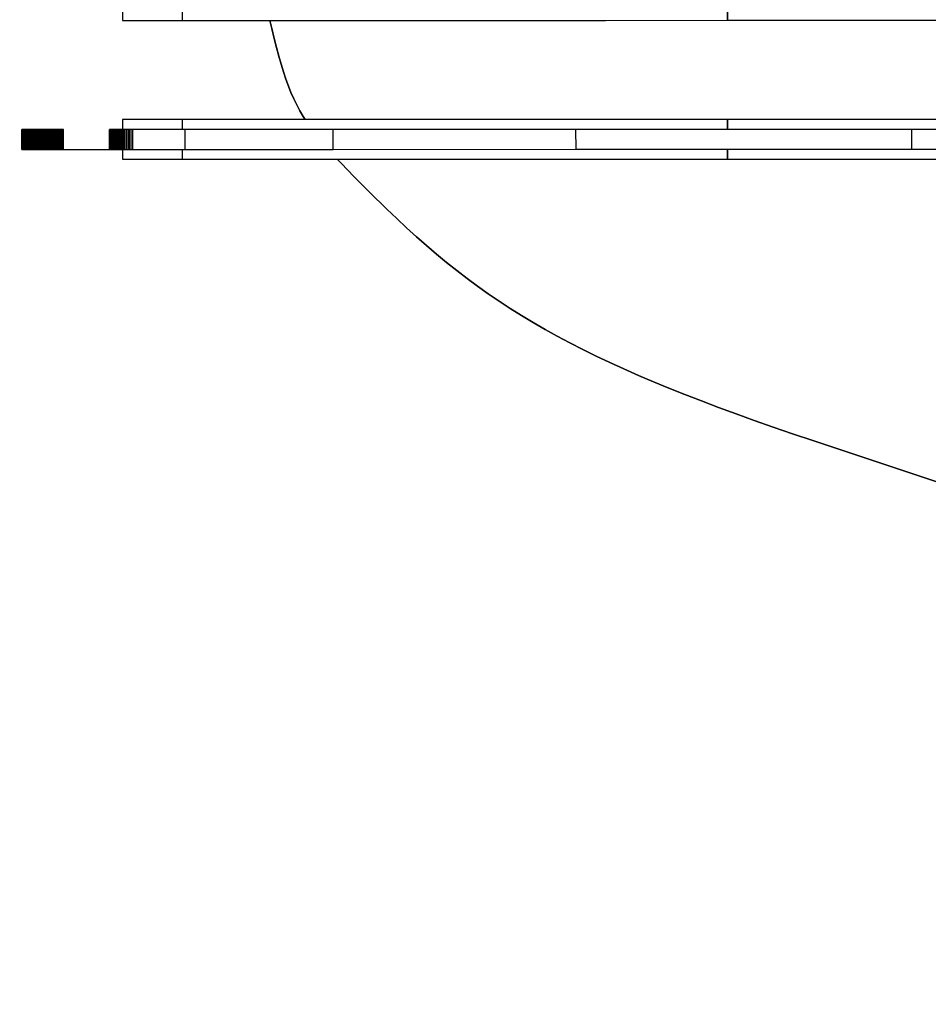
# Model space of a CAD drawing. Units: millimetres. Extents: x -11732 to 13262, y -12664 to 9874.
# Drawn here: x -6690 to -6461, y 1105 to 1353 of the extents above; entities that cross this region are included whole.
import ezdxf

# ---------------------------------------------------------------- set-up
doc = ezdxf.new("R2010")
doc.units = ezdxf.units.MM
doc.styles.get("Standard").update_dxf_attribs({"font": 'arial.ttf'})
doc.dimstyles.new('Kopia ISO-25', dxfattribs={"dimtxt": 300, "dimasz": 120, "dimexe": 1.25, "dimexo": 0.625, "dimgap": 100, "dimtad": 1, "dimlfac": 0.001, "dimrnd": 0.1, "dimtxsty": 'Standard', "dimblk": 'ARCHTICK', "dimcen": 2.5, "dimadec": 0, "dimazin": 0, "dimtfac": 1, "dimtmove": 0, "dimatfit": 3, "dimfxl": 1, "dimarcsym": 0})

# ---------------------------------------------------------------- blocks, each defined once
blk = doc.blocks.new('_ArchTick')
at = {"color": 0, "linetype": 'ByBlock', "const_width": 0.15}
blk.add_lwpolyline([(-0.5, -0.5), (0.5, 0.5)], dxfattribs=at)
blk = doc.blocks.new('*D2')
at = {"color": 0, "lineweight": -2}
for p, q in [((-7099.66, 3753.32), (-11256.03, 3753.32)), ((-11254.78, -12597.54), (-11254.78, 3753.32)), ((3337.94, -12597.54), (-11256.03, -12597.54))]:
    blk.add_line(p, q, dxfattribs=at)
at = {"layer": 'Defpoints', "color": 0}
for p in [(-11254.78, 3753.32), (-7099.03, 3753.32), (3338.57, -12597.54)]:
    blk.add_point(p, dxfattribs=at)
at = {"color": 0, "lineweight": -2, "xscale": 120, "yscale": 120, "zscale": 120}
for p, rotation in [((-11254.78, 3753.32), 90), ((-11254.78, -12597.54), 270)]:
    blk.add_blockref('_ArchTick', p, dxfattribs=dict(at, rotation=rotation))
at = {"color": 0, "insert": (-11535.07, -4422.11), "char_height": 300, "attachment_point": 5, "rotation": 90}
blk.add_mtext('16,4m', dxfattribs=at)
blk = doc.blocks.new('*D3')
at = {"color": 0, "lineweight": -2}
for p, q in [((-8599.03, 2253.95), (-8599.03, 6027.13)), ((7782.74, -9400.31), (7782.74, 6027.13)), ((-8599.03, 6025.88), (7782.74, 6025.88))]:
    blk.add_line(p, q, dxfattribs=at)
at = {"layer": 'Defpoints', "color": 0}
for p in [(7782.74, 6025.88), (-8599.03, 2253.32), (7782.74, -9400.93)]:
    blk.add_point(p, dxfattribs=at)
at = {"color": 0, "lineweight": -2, "xscale": 120, "yscale": 120, "zscale": 120, "rotation": 180}
blk.add_blockref('_ArchTick', (-8599.03, 6025.88), dxfattribs=at)
at = {"color": 0, "lineweight": -2, "xscale": 120, "yscale": 120, "zscale": 120}
blk.add_blockref('_ArchTick', (7782.74, 6025.88), dxfattribs=at)
at = {"color": 0, "insert": (-408.14, 6306.17), "char_height": 300, "attachment_point": 5}
blk.add_mtext('16,4m', dxfattribs=at)
blk = doc.blocks.new('*D4')
at = {"color": 0, "lineweight": -2}
for p, q in [((-7294.83, 897.08), (-7294.83, 5094.9)), ((6284.21, -9404.51), (6284.21, 5094.9)), ((-7294.83, 5093.65), (6284.21, 5093.65))]:
    blk.add_line(p, q, dxfattribs=at)
at = {"layer": 'Defpoints', "color": 0}
for p in [(6284.21, 5093.65), (-7294.83, 896.46), (6284.21, -9405.14)]:
    blk.add_point(p, dxfattribs=at)
at = {"color": 0, "lineweight": -2, "xscale": 120, "yscale": 120, "zscale": 120, "rotation": 180}
blk.add_blockref('_ArchTick', (-7294.83, 5093.65), dxfattribs=at)
at = {"color": 0, "lineweight": -2, "xscale": 120, "yscale": 120, "zscale": 120}
blk.add_blockref('_ArchTick', (6284.21, 5093.65), dxfattribs=at)
at = {"color": 0, "insert": (-505.31, 5373.94), "char_height": 300, "attachment_point": 5}
blk.add_mtext('13,6m', dxfattribs=at)
blk = doc.blocks.new('*D5')
at = {"color": 0, "lineweight": -2}
for p, q in [((-7053.77, 2263.19), (-10058.68, 2263.19)), ((-10057.43, 2263.19), (-10057.43, -11064.74)), ((3337.4, -11064.74), (-10058.68, -11064.74))]:
    blk.add_line(p, q, dxfattribs=at)
at = {"layer": 'Defpoints', "color": 0}
for p in [(-7053.15, 2263.19), (-10057.43, -11064.74), (3338.03, -11064.74)]:
    blk.add_point(p, dxfattribs=at)
at = {"color": 0, "lineweight": -2, "xscale": 120, "yscale": 120, "zscale": 120}
for p, rotation in [((-10057.43, 2263.19), 90), ((-10057.43, -11064.74), 270)]:
    blk.add_blockref('_ArchTick', p, dxfattribs=dict(at, rotation=rotation))
at = {"color": 0, "insert": (-10337.72, -4400.78), "char_height": 300, "attachment_point": 5, "rotation": 90}
blk.add_mtext('13,3m', dxfattribs=at)

msp = doc.modelspace()

# ---------------------------------------------------------------- linework, layer by layer
for p, q in [((-6663.888, 1355.666), (-6663.887, 1353.166)), ((-6648.832, 1355.668), (-6648.831, 1353.168)), ((-6511.394, 1353.193), (-6511.395, 1355.693)), ((-6511.395, 1355.693), (-6511.394, 1353.193)), ((-6663.887, 1353.166), (-6631.959, 1353.171)), ((-6648.831, 1353.168), (-6603.082, 1353.177)), ((-6631.959, 1353.171), (-6599.793, 1353.177)), ((-6626.692, 1353.172), (-6626.233, 1351.108)), ((-6626.233, 1351.108), (-6626.692, 1353.172)), ((-6603.082, 1353.177), (-6557.259, 1353.185)), ((-6599.793, 1353.177), (-6567.394, 1353.183)), ((-6567.394, 1353.183), (-6563.698, 1353.184)), ((-6563.698, 1353.184), (-6563.665, 1353.184)), ((-6563.665, 1353.184), (-6563.51, 1353.184)), ((-6563.51, 1353.184), (-6563.236, 1353.184)), ((-6563.236, 1353.184), (-6562.845, 1353.184)), ((-6562.845, 1353.184), (-6562.34, 1353.184)), ((-6562.34, 1353.184), (-6561.723, 1353.184)), ((-6561.723, 1353.184), (-6560.997, 1353.184)), ((-6560.997, 1353.184), (-6560.164, 1353.184)), ((-6557.259, 1353.185), (-6511.394, 1353.193)), ((-6557.259, 1353.185), (-6557.045, 1353.185)), ((-6557.045, 1353.185), (-6555.808, 1353.185)), ((-6555.808, 1353.185), (-6554.475, 1353.185)), ((-6554.475, 1353.185), (-6553.049, 1353.186)), ((-6553.049, 1353.186), (-6551.533, 1353.186)), ((-6551.533, 1353.186), (-6549.93, 1353.186)), ((-6549.93, 1353.186), (-6549.586, 1353.186)), ((-6549.586, 1353.186), (-6549.522, 1353.186)), ((-6549.522, 1353.186), (-6549.367, 1353.186)), ((-6549.367, 1353.186), (-6549.12, 1353.186)), ((-6549.12, 1353.186), (-6548.779, 1353.186)), ((-6548.779, 1353.186), (-6548.349, 1353.187)), ((-6548.349, 1353.187), (-6547.834, 1353.187)), ((-6547.834, 1353.187), (-6547.239, 1353.187)), ((-6547.239, 1353.187), (-6546.565, 1353.187)), ((-6546.565, 1353.187), (-6545.816, 1353.187)), ((-6545.816, 1353.187), (-6544.993, 1353.187)), ((-6544.993, 1353.187), (-6544.1, 1353.187)), ((-6544.1, 1353.187), (-6543.139, 1353.187)), ((-6543.139, 1353.187), (-6542.114, 1353.188)), ((-6511.394, 1353.193), (-6443.481, 1353.205)), ((-6482.019, 1353.198), (-6481.348, 1353.199)), ((-6481.348, 1353.199), (-6480.752, 1353.199)), ((-6480.752, 1353.199), (-6480.233, 1353.199)), ((-6480.233, 1353.199), (-6479.792, 1353.199)), ((-6479.792, 1353.199), (-6479.431, 1353.199)), ((-6479.431, 1353.199), (-6479.152, 1353.199)), ((-6479.152, 1353.199), (-6478.956, 1353.199)), ((-6478.956, 1353.199), (-6478.845, 1353.199)), ((-6478.845, 1353.199), (-6478.821, 1353.199)), ((-6478.821, 1353.199), (-6478.29, 1353.199)), ((-6478.29, 1353.199), (-6476.685, 1353.199)), ((-6476.685, 1353.199), (-6475.163, 1353.2)), ((-6475.163, 1353.2), (-6473.728, 1353.2)), ((-6473.728, 1353.2), (-6472.384, 1353.2)), ((-6472.384, 1353.2), (-6471.135, 1353.2)), ((-6471.135, 1353.2), (-6469.984, 1353.201)), ((-6469.984, 1353.201), (-6468.936, 1353.201)), ((-6468.936, 1353.201), (-6467.993, 1353.201)), ((-6467.993, 1353.201), (-6467.16, 1353.201)), ((-6467.16, 1353.201), (-6466.441, 1353.201)), ((-6466.441, 1353.201), (-6465.838, 1353.201)), ((-6465.838, 1353.201), (-6465.362, 1353.201)), ((-6465.362, 1353.201), (-6465.016, 1353.202)), ((-6465.016, 1353.202), (-6464.8, 1353.202)), ((-6464.8, 1353.202), (-6464.709, 1353.202)), ((-6626.233, 1351.108), (-6625.652, 1348.648)), ((-6625.652, 1348.648), (-6626.233, 1351.108)), ((-6625.652, 1348.648), (-6625.076, 1346.339)), ((-6625.076, 1346.339), (-6625.652, 1348.648)), ((-6625.076, 1346.339), (-6624.499, 1344.17)), ((-6624.499, 1344.17), (-6625.076, 1346.339)), ((-6624.499, 1344.17), (-6623.916, 1342.127)), ((-6623.916, 1342.127), (-6624.499, 1344.17)), ((-6623.916, 1342.127), (-6623.321, 1340.2)), ((-6623.321, 1340.2), (-6623.916, 1342.127)), ((-6623.321, 1340.2), (-6622.707, 1338.377)), ((-6622.707, 1338.377), (-6623.321, 1340.2)), ((-6622.707, 1338.377), (-6622.068, 1336.646)), ((-6622.068, 1336.646), (-6622.707, 1338.377)), ((-6622.068, 1336.646), (-6621.399, 1334.995)), ((-6621.399, 1334.995), (-6622.068, 1336.646)), ((-6621.399, 1334.995), (-6620.693, 1333.413)), ((-6620.693, 1333.413), (-6621.399, 1334.995)), ((-6620.693, 1333.413), (-6619.945, 1331.887)), ((-6619.945, 1331.887), (-6620.693, 1333.413)), ((-6619.945, 1331.887), (-6619.148, 1330.407)), ((-6619.148, 1330.407), (-6619.945, 1331.887)), ((-6619.148, 1330.407), (-6618.296, 1328.961)), ((-6618.296, 1328.961), (-6619.148, 1330.407)), ((-6631.955, 1328.184), (-6663.883, 1328.179)), ((-6663.883, 1328.179), (-6663.882, 1325.679)), ((-6603.078, 1328.189), (-6648.827, 1328.181)), ((-6648.827, 1328.181), (-6648.826, 1325.681)), ((-6599.788, 1328.19), (-6631.955, 1328.184)), ((-6618.296, 1328.961), (-6617.8, 1328.187)), ((-6617.8, 1328.187), (-6618.296, 1328.961)), ((-6557.255, 1328.198), (-6603.078, 1328.189)), ((-6567.389, 1328.196), (-6599.788, 1328.19)), ((-6563.694, 1328.197), (-6567.389, 1328.196)), ((-6563.66, 1328.197), (-6563.694, 1328.197)), ((-6563.505, 1328.197), (-6563.66, 1328.197)), ((-6563.231, 1328.197), (-6563.505, 1328.197)), ((-6562.841, 1328.197), (-6563.231, 1328.197)), ((-6562.336, 1328.197), (-6562.841, 1328.197)), ((-6561.719, 1328.197), (-6562.336, 1328.197)), ((-6560.993, 1328.197), (-6561.719, 1328.197)), ((-6560.159, 1328.197), (-6560.993, 1328.197)), ((-6559.221, 1328.197), (-6560.159, 1328.197)), ((-6558.181, 1328.198), (-6559.221, 1328.197)), ((-6557.041, 1328.198), (-6558.181, 1328.198)), ((-6511.39, 1328.206), (-6557.255, 1328.198)), ((-6555.803, 1328.198), (-6557.041, 1328.198)), ((-6554.47, 1328.198), (-6555.803, 1328.198)), ((-6553.045, 1328.199), (-6554.47, 1328.198)), ((-6551.529, 1328.199), (-6553.045, 1328.199)), ((-6549.925, 1328.199), (-6551.529, 1328.199)), ((-6549.582, 1328.199), (-6549.925, 1328.199)), ((-6549.517, 1328.199), (-6549.582, 1328.199)), ((-6549.362, 1328.199), (-6549.517, 1328.199)), ((-6549.115, 1328.199), (-6549.362, 1328.199)), ((-6548.775, 1328.199), (-6549.115, 1328.199)), ((-6548.344, 1328.199), (-6548.775, 1328.199)), ((-6547.83, 1328.199), (-6548.344, 1328.199)), ((-6547.234, 1328.2), (-6547.83, 1328.199)), ((-6546.561, 1328.2), (-6547.234, 1328.2)), ((-6443.476, 1328.218), (-6511.39, 1328.206)), ((-6511.389, 1325.706), (-6511.39, 1328.206)), ((-6511.39, 1328.206), (-6511.389, 1325.706)), ((-6503.203, 1328.208), (-6504.928, 1328.207)), ((-6501.522, 1328.208), (-6503.203, 1328.208)), ((-6499.888, 1328.208), (-6501.522, 1328.208)), ((-6498.3, 1328.208), (-6499.888, 1328.208)), ((-6496.762, 1328.209), (-6498.3, 1328.208)), ((-6495.274, 1328.209), (-6496.762, 1328.209)), ((-6493.839, 1328.209), (-6495.274, 1328.209)), ((-6492.459, 1328.209), (-6493.839, 1328.209)), ((-6491.134, 1328.21), (-6492.459, 1328.209)), ((-6489.867, 1328.21), (-6491.134, 1328.21)), ((-6488.66, 1328.21), (-6489.867, 1328.21)), ((-6487.513, 1328.21), (-6488.66, 1328.21)), ((-6486.429, 1328.211), (-6487.513, 1328.21)), ((-6485.41, 1328.211), (-6486.429, 1328.211)), ((-6484.457, 1328.211), (-6485.41, 1328.211)), ((-6483.573, 1328.211), (-6484.457, 1328.211)), ((-6482.758, 1328.211), (-6483.573, 1328.211)), ((-6482.014, 1328.211), (-6482.758, 1328.211)), ((-6481.343, 1328.211), (-6482.014, 1328.211)), ((-6480.747, 1328.212), (-6481.343, 1328.211)), ((-6480.228, 1328.212), (-6480.747, 1328.212)), ((-6479.787, 1328.212), (-6480.228, 1328.212)), ((-6479.427, 1328.212), (-6479.787, 1328.212)), ((-6479.147, 1328.212), (-6479.427, 1328.212)), ((-6478.951, 1328.212), (-6479.147, 1328.212)), ((-6478.841, 1328.212), (-6478.951, 1328.212)), ((-6478.817, 1328.212), (-6478.841, 1328.212)), ((-6478.286, 1328.212), (-6478.817, 1328.212)), ((-6476.68, 1328.212), (-6478.286, 1328.212)), ((-6475.158, 1328.213), (-6476.68, 1328.212)), ((-6473.723, 1328.213), (-6475.158, 1328.213)), ((-6465.834, 1328.214), (-6466.436, 1328.214)), ((-6465.357, 1328.214), (-6465.834, 1328.214)), ((-6465.012, 1328.214), (-6465.357, 1328.214)), ((-6464.795, 1328.214), (-6465.012, 1328.214)), ((-6464.705, 1328.214), (-6464.795, 1328.214)), ((-6689.22, 1325.674), (-6689.23, 1325.674)), ((-6689.23, 1325.674), (-6689.229, 1320.674)), ((-6689.219, 1320.674), (-6689.22, 1325.674)), ((-6689.199, 1325.674), (-6689.22, 1325.674)), ((-6689.198, 1320.674), (-6689.199, 1325.674)), ((-6689.167, 1325.674), (-6689.199, 1325.674)), ((-6689.166, 1320.674), (-6689.167, 1325.674)), ((-6689.123, 1325.674), (-6689.167, 1325.674)), ((-6689.122, 1320.674), (-6689.123, 1325.674)), ((-6689.067, 1325.674), (-6689.123, 1325.674)), ((-6689.066, 1320.674), (-6689.067, 1325.674)), ((-6689, 1325.674), (-6689.067, 1325.674)), ((-6688.999, 1320.674), (-6689, 1325.674)), ((-6688.921, 1325.674), (-6689, 1325.674)), ((-6688.92, 1320.674), (-6688.921, 1325.674)), ((-6688.832, 1325.674), (-6688.921, 1325.674)), ((-6688.831, 1320.674), (-6688.832, 1325.674)), ((-6688.73, 1325.674), (-6688.832, 1325.674)), ((-6688.729, 1320.674), (-6688.73, 1325.674)), ((-6688.617, 1325.674), (-6688.73, 1325.674)), ((-6688.617, 1320.674), (-6688.617, 1325.674)), ((-6688.493, 1325.674), (-6688.617, 1325.674)), ((-6688.492, 1320.674), (-6688.493, 1325.674)), ((-6688.358, 1325.674), (-6688.493, 1325.674)), ((-6688.357, 1320.674), (-6688.358, 1325.674)), ((-6688.212, 1325.674), (-6688.358, 1325.674)), ((-6688.211, 1320.674), (-6688.212, 1325.674)), ((-6688.054, 1325.674), (-6688.212, 1325.674)), ((-6688.053, 1320.674), (-6688.054, 1325.674)), ((-6687.886, 1325.674), (-6688.054, 1325.674)), ((-6687.885, 1320.674), (-6687.886, 1325.674)), ((-6687.706, 1325.674), (-6687.886, 1325.674)), ((-6687.705, 1320.674), (-6687.706, 1325.674)), ((-6687.515, 1325.674), (-6687.706, 1325.674)), ((-6687.514, 1320.674), (-6687.515, 1325.674)), ((-6687.313, 1325.674), (-6687.515, 1325.674)), ((-6687.101, 1325.674), (-6687.313, 1325.674)), ((-6687.313, 1325.674), (-6687.312, 1320.674)), ((-6687.1, 1320.674), (-6687.101, 1325.674)), ((-6686.882, 1325.674), (-6687.101, 1325.674)), ((-6686.881, 1320.674), (-6686.882, 1325.674)), ((-6686.656, 1325.674), (-6686.882, 1325.674)), ((-6686.655, 1320.674), (-6686.656, 1325.674)), ((-6686.424, 1325.674), (-6686.656, 1325.674)), ((-6686.423, 1320.674), (-6686.424, 1325.674)), ((-6686.185, 1325.674), (-6686.424, 1325.674)), ((-6685.94, 1325.675), (-6686.185, 1325.674)), ((-6686.184, 1320.674), (-6686.185, 1325.674)), ((-6685.939, 1320.675), (-6685.94, 1325.675)), ((-6685.69, 1325.675), (-6685.94, 1325.675)), ((-6685.689, 1320.675), (-6685.69, 1325.675)), ((-6685.434, 1325.675), (-6685.69, 1325.675)), ((-6685.433, 1320.675), (-6685.434, 1325.675)), ((-6685.175, 1325.675), (-6685.434, 1325.675)), ((-6685.174, 1320.675), (-6685.175, 1325.675)), ((-6684.91, 1325.675), (-6685.175, 1325.675)), ((-6684.91, 1320.675), (-6684.91, 1325.675)), ((-6684.642, 1325.675), (-6684.91, 1325.675)), ((-6684.641, 1320.675), (-6684.642, 1325.675)), ((-6684.37, 1325.675), (-6684.642, 1325.675)), ((-6684.369, 1320.675), (-6684.37, 1325.675)), ((-6684.095, 1325.675), (-6684.37, 1325.675)), ((-6684.094, 1320.675), (-6684.095, 1325.675)), ((-6683.817, 1325.675), (-6684.095, 1325.675)), ((-6683.816, 1320.675), (-6683.817, 1325.675)), ((-6683.536, 1325.675), (-6683.817, 1325.675)), ((-6683.535, 1320.675), (-6683.536, 1325.675)), ((-6683.254, 1325.675), (-6683.536, 1325.675)), ((-6683.253, 1320.675), (-6683.254, 1325.675)), ((-6682.969, 1325.675), (-6683.254, 1325.675)), ((-6682.968, 1320.675), (-6682.969, 1325.675)), ((-6682.683, 1325.675), (-6682.969, 1325.675)), ((-6682.682, 1320.675), (-6682.683, 1325.675)), ((-6682.397, 1325.675), (-6682.683, 1325.675)), ((-6682.396, 1320.675), (-6682.397, 1325.675)), ((-6682.109, 1325.675), (-6682.397, 1325.675)), ((-6682.108, 1320.675), (-6682.109, 1325.675)), ((-6681.822, 1325.675), (-6682.109, 1325.675)), ((-6681.821, 1320.675), (-6681.822, 1325.675)), ((-6681.534, 1325.675), (-6681.822, 1325.675)), ((-6681.533, 1320.675), (-6681.534, 1325.675)), ((-6681.247, 1325.675), (-6681.534, 1325.675)), ((-6681.246, 1320.675), (-6681.247, 1325.675)), ((-6680.961, 1325.675), (-6681.247, 1325.675)), ((-6680.96, 1320.675), (-6680.961, 1325.675)), ((-6680.676, 1325.675), (-6680.961, 1325.675)), ((-6680.392, 1325.676), (-6680.676, 1325.675)), ((-6680.675, 1320.675), (-6680.676, 1325.675)), ((-6680.392, 1320.676), (-6680.392, 1325.676)), ((-6680.111, 1325.676), (-6680.392, 1325.676)), ((-6680.11, 1320.676), (-6680.111, 1325.676)), ((-6679.832, 1325.676), (-6680.111, 1325.676)), ((-6679.831, 1320.676), (-6679.832, 1325.676)), ((-6679.555, 1325.676), (-6679.832, 1325.676)), ((-6679.555, 1320.676), (-6679.555, 1325.676)), ((-6679.282, 1325.676), (-6679.555, 1325.676)), ((-6679.281, 1320.676), (-6679.282, 1325.676)), ((-6679.012, 1325.676), (-6679.282, 1325.676)), ((-6679.012, 1320.676), (-6679.012, 1325.676)), ((-6678.747, 1325.676), (-6679.012, 1325.676)), ((-6678.746, 1320.676), (-6678.747, 1325.676)), ((-6667.157, 1325.678), (-6667.162, 1325.678)), ((-6667.162, 1325.678), (-6667.161, 1320.678)), ((-6667.156, 1320.678), (-6667.157, 1325.678)), ((-6667.127, 1325.678), (-6667.157, 1325.678)), ((-6667.126, 1320.678), (-6667.127, 1325.678)), ((-6667.073, 1325.678), (-6667.127, 1325.678)), ((-6667.072, 1320.678), (-6667.073, 1325.678)), ((-6666.994, 1325.678), (-6667.073, 1325.678)), ((-6666.993, 1320.678), (-6666.994, 1325.678)), ((-6666.891, 1325.678), (-6666.994, 1325.678)), ((-6666.89, 1320.678), (-6666.891, 1325.678)), ((-6666.763, 1325.678), (-6666.891, 1325.678)), ((-6666.762, 1320.678), (-6666.763, 1325.678)), ((-6666.611, 1325.678), (-6666.763, 1325.678)), ((-6666.61, 1320.678), (-6666.611, 1325.678)), ((-6666.434, 1325.678), (-6666.611, 1325.678)), ((-6666.434, 1320.678), (-6666.434, 1325.678)), ((-6666.235, 1325.678), (-6666.434, 1325.678)), ((-6666.234, 1320.678), (-6666.235, 1325.678)), ((-6666.014, 1325.678), (-6666.235, 1325.678)), ((-6666.013, 1320.678), (-6666.014, 1325.678)), ((-6665.774, 1325.678), (-6666.014, 1325.678)), ((-6665.773, 1320.678), (-6665.774, 1325.678)), ((-6665.646, 1325.678), (-6665.774, 1325.678)), ((-6665.645, 1320.678), (-6665.646, 1325.678)), ((-6665.514, 1325.678), (-6665.646, 1325.678)), ((-6665.513, 1320.678), (-6665.514, 1325.678)), ((-6665.237, 1325.678), (-6665.514, 1325.678)), ((-6665.236, 1320.678), (-6665.237, 1325.678)), ((-6664.942, 1325.678), (-6665.237, 1325.678)), ((-6664.941, 1320.678), (-6664.942, 1325.678)), ((-6664.63, 1325.678), (-6664.942, 1325.678)), ((-6664.63, 1320.678), (-6664.63, 1325.678)), ((-6664.304, 1325.678), (-6664.63, 1325.678)), ((-6664.303, 1320.678), (-6664.304, 1325.678)), ((-6663.963, 1325.678), (-6664.304, 1325.678)), ((-6663.608, 1325.679), (-6663.963, 1325.678)), ((-6663.962, 1320.678), (-6663.963, 1325.678)), ((-6663.607, 1320.679), (-6663.608, 1325.679)), ((-6663.24, 1325.679), (-6663.608, 1325.679)), ((-6663.239, 1320.679), (-6663.24, 1325.679)), ((-6662.861, 1325.679), (-6663.24, 1325.679)), ((-6662.86, 1320.679), (-6662.861, 1325.679)), ((-6662.471, 1325.679), (-6662.861, 1325.679)), ((-6662.47, 1320.679), (-6662.471, 1325.679)), ((-6662.07, 1325.679), (-6662.471, 1325.679)), ((-6662.07, 1320.679), (-6662.07, 1325.679)), ((-6661.661, 1325.679), (-6662.07, 1325.679)), ((-6661.66, 1320.679), (-6661.661, 1325.679)), ((-6661.243, 1325.679), (-6661.661, 1325.679)), ((-6648.068, 1325.681), (-6661.243, 1325.679)), ((-6661.242, 1320.679), (-6661.243, 1325.679)), ((-6610.732, 1325.688), (-6648.068, 1325.681)), ((-6648.068, 1320.681), (-6648.068, 1325.681)), ((-6549.582, 1325.699), (-6610.732, 1325.688)), ((-6610.731, 1320.688), (-6610.732, 1325.688)), ((-6464.964, 1325.714), (-6549.582, 1325.699)), ((-6549.581, 1320.699), (-6549.582, 1325.699)), ((-6357.227, 1325.734), (-6464.964, 1325.714)), ((-6464.963, 1320.714), (-6464.964, 1325.714)), ((-6689.229, 1320.674), (-6689.219, 1320.674)), ((-6689.219, 1320.674), (-6689.198, 1320.674)), ((-6689.198, 1320.674), (-6689.166, 1320.674)), ((-6689.166, 1320.674), (-6689.122, 1320.674)), ((-6689.122, 1320.674), (-6689.066, 1320.674)), ((-6689.066, 1320.674), (-6688.999, 1320.674)), ((-6688.999, 1320.674), (-6688.92, 1320.674)), ((-6688.92, 1320.674), (-6688.831, 1320.674)), ((-6688.831, 1320.674), (-6688.729, 1320.674)), ((-6688.729, 1320.674), (-6688.617, 1320.674)), ((-6688.617, 1320.674), (-6688.492, 1320.674)), ((-6688.492, 1320.674), (-6688.357, 1320.674)), ((-6688.357, 1320.674), (-6688.211, 1320.674)), ((-6688.211, 1320.674), (-6688.053, 1320.674)), ((-6688.053, 1320.674), (-6687.885, 1320.674)), ((-6687.885, 1320.674), (-6687.705, 1320.674)), ((-6687.705, 1320.674), (-6687.514, 1320.674)), ((-6687.514, 1320.674), (-6687.312, 1320.674)), ((-6687.312, 1320.674), (-6687.1, 1320.674)), ((-6687.1, 1320.674), (-6686.881, 1320.674)), ((-6686.881, 1320.674), (-6686.655, 1320.674)), ((-6686.655, 1320.674), (-6686.423, 1320.674)), ((-6686.423, 1320.674), (-6686.184, 1320.674)), ((-6686.184, 1320.674), (-6685.939, 1320.675)), ((-6685.939, 1320.675), (-6685.689, 1320.675)), ((-6685.689, 1320.675), (-6685.433, 1320.675)), ((-6685.433, 1320.675), (-6685.174, 1320.675)), ((-6685.174, 1320.675), (-6684.91, 1320.675)), ((-6684.91, 1320.675), (-6684.641, 1320.675)), ((-6684.641, 1320.675), (-6684.369, 1320.675)), ((-6684.369, 1320.675), (-6684.094, 1320.675)), ((-6684.094, 1320.675), (-6683.816, 1320.675)), ((-6683.816, 1320.675), (-6683.535, 1320.675)), ((-6683.535, 1320.675), (-6683.253, 1320.675)), ((-6683.253, 1320.675), (-6682.968, 1320.675)), ((-6682.968, 1320.675), (-6682.682, 1320.675)), ((-6682.682, 1320.675), (-6682.396, 1320.675)), ((-6682.396, 1320.675), (-6682.108, 1320.675)), ((-6682.108, 1320.675), (-6681.821, 1320.675)), ((-6681.821, 1320.675), (-6681.533, 1320.675)), ((-6681.533, 1320.675), (-6681.246, 1320.675)), ((-6681.246, 1320.675), (-6680.96, 1320.675)), ((-6680.96, 1320.675), (-6680.675, 1320.675)), ((-6680.675, 1320.675), (-6680.392, 1320.676)), ((-6680.392, 1320.676), (-6680.11, 1320.676)), ((-6680.11, 1320.676), (-6679.831, 1320.676)), ((-6679.831, 1320.676), (-6679.555, 1320.676)), ((-6679.555, 1320.676), (-6679.281, 1320.676)), ((-6679.281, 1320.676), (-6679.012, 1320.676)), ((-6679.012, 1320.676), (-6678.746, 1320.676)), ((-6678.746, 1320.676), (-6667.161, 1320.678)), ((-6667.161, 1320.678), (-6667.156, 1320.678)), ((-6667.156, 1320.678), (-6667.126, 1320.678)), ((-6667.126, 1320.678), (-6667.072, 1320.678)), ((-6667.072, 1320.678), (-6666.993, 1320.678)), ((-6666.993, 1320.678), (-6666.89, 1320.678)), ((-6666.89, 1320.678), (-6666.762, 1320.678)), ((-6666.762, 1320.678), (-6666.61, 1320.678)), ((-6666.61, 1320.678), (-6666.434, 1320.678)), ((-6666.434, 1320.678), (-6666.234, 1320.678)), ((-6666.234, 1320.678), (-6666.013, 1320.678)), ((-6666.013, 1320.678), (-6665.773, 1320.678)), ((-6665.773, 1320.678), (-6665.645, 1320.678)), ((-6665.645, 1320.678), (-6665.513, 1320.678)), ((-6665.513, 1320.678), (-6665.236, 1320.678)), ((-6665.236, 1320.678), (-6664.941, 1320.678)), ((-6664.941, 1320.678), (-6664.63, 1320.678)), ((-6664.63, 1320.678), (-6664.303, 1320.678)), ((-6664.303, 1320.678), (-6663.962, 1320.678)), ((-6663.962, 1320.678), (-6663.607, 1320.679)), ((-6663.881, 1320.679), (-6663.881, 1318.179)), ((-6663.607, 1320.679), (-6663.239, 1320.679)), ((-6663.239, 1320.679), (-6662.86, 1320.679)), ((-6662.86, 1320.679), (-6662.47, 1320.679)), ((-6662.47, 1320.679), (-6662.07, 1320.679)), ((-6662.07, 1320.679), (-6661.66, 1320.679)), ((-6661.66, 1320.679), (-6661.242, 1320.679)), ((-6661.242, 1320.679), (-6648.068, 1320.681)), ((-6648.825, 1320.681), (-6648.825, 1318.181)), ((-6648.068, 1320.681), (-6610.731, 1320.688)), ((-6610.731, 1320.688), (-6549.581, 1320.699)), ((-6549.581, 1320.699), (-6464.963, 1320.714)), ((-6511.388, 1318.206), (-6511.389, 1320.706)), ((-6511.389, 1320.706), (-6511.388, 1318.206)), ((-6464.963, 1320.714), (-6357.226, 1320.734)), ((-6663.881, 1318.179), (-6631.953, 1318.184)), ((-6648.825, 1318.181), (-6603.076, 1318.189)), ((-6631.953, 1318.184), (-6599.787, 1318.19)), ((-6609.73, 1318.188), (-6608.787, 1317.187)), ((-6608.787, 1317.187), (-6609.73, 1318.188)), ((-6608.787, 1317.187), (-6605.441, 1313.757)), ((-6605.441, 1313.757), (-6608.787, 1317.187)), ((-6603.076, 1318.189), (-6557.253, 1318.198)), ((-6599.787, 1318.19), (-6567.387, 1318.196)), ((-6567.387, 1318.196), (-6563.692, 1318.197)), ((-6563.692, 1318.197), (-6563.659, 1318.197)), ((-6563.659, 1318.197), (-6563.503, 1318.197)), ((-6563.503, 1318.197), (-6563.229, 1318.197)), ((-6563.229, 1318.197), (-6562.839, 1318.197)), ((-6562.839, 1318.197), (-6562.334, 1318.197)), ((-6562.334, 1318.197), (-6561.717, 1318.197)), ((-6561.717, 1318.197), (-6560.991, 1318.197)), ((-6560.991, 1318.197), (-6560.157, 1318.197)), ((-6557.253, 1318.198), (-6511.388, 1318.206)), ((-6557.253, 1318.198), (-6557.039, 1318.198)), ((-6557.039, 1318.198), (-6555.801, 1318.198)), ((-6555.801, 1318.198), (-6554.468, 1318.198)), ((-6554.468, 1318.198), (-6553.043, 1318.199)), ((-6553.043, 1318.199), (-6551.527, 1318.199)), ((-6551.527, 1318.199), (-6549.923, 1318.199)), ((-6549.923, 1318.199), (-6549.58, 1318.199)), ((-6549.58, 1318.199), (-6549.515, 1318.199)), ((-6549.515, 1318.199), (-6549.36, 1318.199)), ((-6549.36, 1318.199), (-6549.114, 1318.199)), ((-6549.114, 1318.199), (-6548.773, 1318.199)), ((-6548.773, 1318.199), (-6548.342, 1318.199)), ((-6548.342, 1318.199), (-6547.828, 1318.199)), ((-6547.828, 1318.199), (-6547.232, 1318.2)), ((-6547.232, 1318.2), (-6546.559, 1318.2)), ((-6546.559, 1318.2), (-6545.809, 1318.2)), ((-6545.809, 1318.2), (-6544.987, 1318.2)), ((-6544.987, 1318.2), (-6544.094, 1318.2)), ((-6544.094, 1318.2), (-6543.133, 1318.2)), ((-6543.133, 1318.2), (-6542.107, 1318.2)), ((-6511.388, 1318.206), (-6443.474, 1318.218)), ((-6482.012, 1318.211), (-6481.341, 1318.211)), ((-6481.341, 1318.211), (-6480.746, 1318.212)), ((-6480.746, 1318.212), (-6480.226, 1318.212)), ((-6480.226, 1318.212), (-6479.786, 1318.212)), ((-6479.786, 1318.212), (-6479.425, 1318.212)), ((-6479.425, 1318.212), (-6479.145, 1318.212)), ((-6479.145, 1318.212), (-6478.949, 1318.212)), ((-6478.949, 1318.212), (-6478.839, 1318.212)), ((-6478.839, 1318.212), (-6478.815, 1318.212)), ((-6478.815, 1318.212), (-6478.284, 1318.212)), ((-6478.284, 1318.212), (-6476.678, 1318.212)), ((-6476.678, 1318.212), (-6475.156, 1318.213)), ((-6475.156, 1318.213), (-6473.722, 1318.213)), ((-6473.722, 1318.213), (-6472.378, 1318.213)), ((-6472.378, 1318.213), (-6471.129, 1318.213)), ((-6471.129, 1318.213), (-6469.978, 1318.214)), ((-6469.978, 1318.214), (-6468.93, 1318.214)), ((-6468.93, 1318.214), (-6467.987, 1318.214)), ((-6467.987, 1318.214), (-6467.154, 1318.214)), ((-6467.154, 1318.214), (-6466.434, 1318.214)), ((-6466.434, 1318.214), (-6465.832, 1318.214)), ((-6465.832, 1318.214), (-6465.355, 1318.214)), ((-6465.355, 1318.214), (-6465.01, 1318.214)), ((-6465.01, 1318.214), (-6464.793, 1318.214)), ((-6464.793, 1318.214), (-6464.703, 1318.214)), ((-6605.441, 1313.757), (-6601.61, 1309.946)), ((-6601.61, 1309.946), (-6605.441, 1313.757)), ((-6601.61, 1309.946), (-6597.247, 1305.658)), ((-6597.247, 1305.658), (-6601.61, 1309.946)), ((-6597.247, 1305.658), (-6594.764, 1303.256)), ((-6594.764, 1303.256), (-6597.247, 1305.658)), ((-6594.764, 1303.256), (-6592.28, 1300.921)), ((-6592.28, 1300.921), (-6594.764, 1303.256)), ((-6592.28, 1300.921), (-6589.788, 1298.651)), ((-6589.788, 1298.651), (-6592.28, 1300.921)), ((-6589.788, 1298.651), (-6587.285, 1296.441)), ((-6587.285, 1296.441), (-6589.788, 1298.651)), ((-6587.285, 1296.441), (-6584.764, 1294.29)), ((-6584.764, 1294.29), (-6587.285, 1296.441)), ((-6584.764, 1294.29), (-6582.219, 1292.195)), ((-6584.764, 1294.29), (-6584.764, 1294.29)), ((-6582.219, 1292.195), (-6584.764, 1294.29)), ((-6582.219, 1292.195), (-6579.646, 1290.151)), ((-6582.219, 1292.195), (-6582.219, 1292.195)), ((-6579.646, 1290.151), (-6582.219, 1292.195)), ((-6579.646, 1290.151), (-6577.039, 1288.158)), ((-6579.646, 1290.151), (-6579.646, 1290.151)), ((-6577.039, 1288.158), (-6579.646, 1290.151)), ((-6577.039, 1288.158), (-6574.392, 1286.21)), ((-6577.039, 1288.158), (-6577.039, 1288.158)), ((-6574.392, 1286.21), (-6577.039, 1288.158)), ((-6574.392, 1286.21), (-6571.7, 1284.306)), ((-6574.392, 1286.21), (-6574.392, 1286.21)), ((-6571.7, 1284.306), (-6574.392, 1286.21)), ((-6571.7, 1284.306), (-6568.957, 1282.442)), ((-6571.7, 1284.306), (-6571.7, 1284.306)), ((-6568.957, 1282.442), (-6571.7, 1284.306)), ((-6568.957, 1282.442), (-6566.158, 1280.616)), ((-6568.957, 1282.442), (-6568.957, 1282.442)), ((-6566.158, 1280.616), (-6568.957, 1282.442)), ((-6566.158, 1280.616), (-6563.297, 1278.824)), ((-6566.158, 1280.616), (-6566.158, 1280.616)), ((-6563.297, 1278.824), (-6566.158, 1280.616)), ((-6563.297, 1278.824), (-6560.369, 1277.064)), ((-6563.297, 1278.824), (-6563.297, 1278.824)), ((-6560.369, 1277.064), (-6563.297, 1278.824)), ((-6560.369, 1277.064), (-6557.368, 1275.332)), ((-6560.369, 1277.064), (-6560.369, 1277.064)), ((-6557.368, 1275.332), (-6560.369, 1277.064)), ((-6557.368, 1275.332), (-6554.289, 1273.626)), ((-6557.368, 1275.332), (-6557.368, 1275.332)), ((-6554.289, 1273.626), (-6557.368, 1275.332)), ((-6554.289, 1273.626), (-6551.127, 1271.942)), ((-6554.289, 1273.626), (-6554.289, 1273.626)), ((-6551.127, 1271.942), (-6554.289, 1273.626)), ((-6551.127, 1271.942), (-6547.875, 1270.278)), ((-6551.127, 1271.942), (-6551.127, 1271.942)), ((-6547.875, 1270.278), (-6551.127, 1271.942)), ((-6547.875, 1270.278), (-6544.529, 1268.63)), ((-6547.875, 1270.278), (-6547.875, 1270.278)), ((-6544.529, 1268.63), (-6547.875, 1270.278)), ((-6544.529, 1268.63), (-6541.082, 1266.996)), ((-6544.529, 1268.63), (-6544.529, 1268.63)), ((-6541.082, 1266.996), (-6544.529, 1268.63)), ((-6541.082, 1266.996), (-6537.53, 1265.372)), ((-6541.082, 1266.996), (-6541.082, 1266.996)), ((-6537.53, 1265.372), (-6541.082, 1266.996)), ((-6537.53, 1265.372), (-6533.867, 1263.756)), ((-6537.53, 1265.372), (-6537.53, 1265.372)), ((-6533.867, 1263.756), (-6537.53, 1265.372)), ((-6533.867, 1263.756), (-6530.087, 1262.144)), ((-6533.867, 1263.756), (-6533.867, 1263.756)), ((-6530.087, 1262.144), (-6533.867, 1263.756)), ((-6530.087, 1262.144), (-6526.185, 1260.534)), ((-6530.087, 1262.144), (-6530.087, 1262.144)), ((-6526.185, 1260.534), (-6530.087, 1262.144)), ((-6526.185, 1260.534), (-6522.155, 1258.923)), ((-6526.185, 1260.534), (-6526.185, 1260.534)), ((-6522.155, 1258.923), (-6526.185, 1260.534)), ((-6522.155, 1258.923), (-6517.992, 1257.308)), ((-6522.155, 1258.923), (-6522.155, 1258.923)), ((-6517.992, 1257.308), (-6522.155, 1258.923)), ((-6517.992, 1257.308), (-6513.69, 1255.685)), ((-6517.992, 1257.308), (-6517.992, 1257.308)), ((-6513.69, 1255.685), (-6517.992, 1257.308)), ((-6513.69, 1255.685), (-6509.245, 1254.051)), ((-6513.69, 1255.685), (-6513.69, 1255.685)), ((-6509.245, 1254.051), (-6513.69, 1255.685)), ((-6509.245, 1254.051), (-6504.649, 1252.405)), ((-6509.245, 1254.051), (-6509.245, 1254.051)), ((-6504.649, 1252.405), (-6509.245, 1254.051)), ((-6504.649, 1252.405), (-6499.899, 1250.742)), ((-6504.649, 1252.405), (-6504.649, 1252.405)), ((-6499.899, 1250.742), (-6504.649, 1252.405)), ((-6499.899, 1250.742), (-6494.988, 1249.06)), ((-6499.899, 1250.742), (-6499.899, 1250.742)), ((-6494.988, 1249.06), (-6499.899, 1250.742)), ((-6494.988, 1249.06), (-6489.911, 1247.355)), ((-6494.988, 1249.06), (-6494.988, 1249.06)), ((-6489.911, 1247.355), (-6494.988, 1249.06)), ((-6489.911, 1247.355), (-6455.374, 1235.871)), ((-6489.911, 1247.355), (-6489.911, 1247.355)), ((-6455.374, 1235.871), (-6489.911, 1247.355))]:
    msp.add_line(p, q)

# ---------------------------------------------------------------- dimensions: what is measured, and where the dimension line sits
for base, p1, p2, picture, middle in [((7782.743, 6025.881, 4323), (-8599.032, 2253.324), (7782.743, -9400.933), '*D3', (-408.145, 6306.167, 4323)), ((6284.207, 5093.654, 4323), (-7294.83, 896.46), (6284.207, -9405.138), '*D4', (-505.311, 5373.94, 4323))]:
    dim = msp.add_linear_dim(base=base, p1=p1, p2=p2, dimstyle='Kopia ISO-25', override={"dimpost": 'm'})
    dim.commit()
    dim.dimension.update_dxf_attribs({"geometry": picture, "text_midpoint": middle})
for base, p1, p2, picture, middle in [((-11254.783, 3753.324, 4323), (3338.568, -12597.542), (-7099.032, 3753.324), '*D2', (-11535.07, -4422.109, 4323)), ((-10057.431, -11064.745, 4323), (-7053.149, 2263.188), (3338.026, -11064.745), '*D5', (-10337.718, -4400.779, 4323))]:
    dim = msp.add_linear_dim(base=base, p1=p1, p2=p2, angle=90, dimstyle='Kopia ISO-25', override={"dimpost": 'm'})
    dim.commit()
    dim.dimension.update_dxf_attribs({"geometry": picture, "text_midpoint": middle})

doc.saveas('drawing.dxf')
